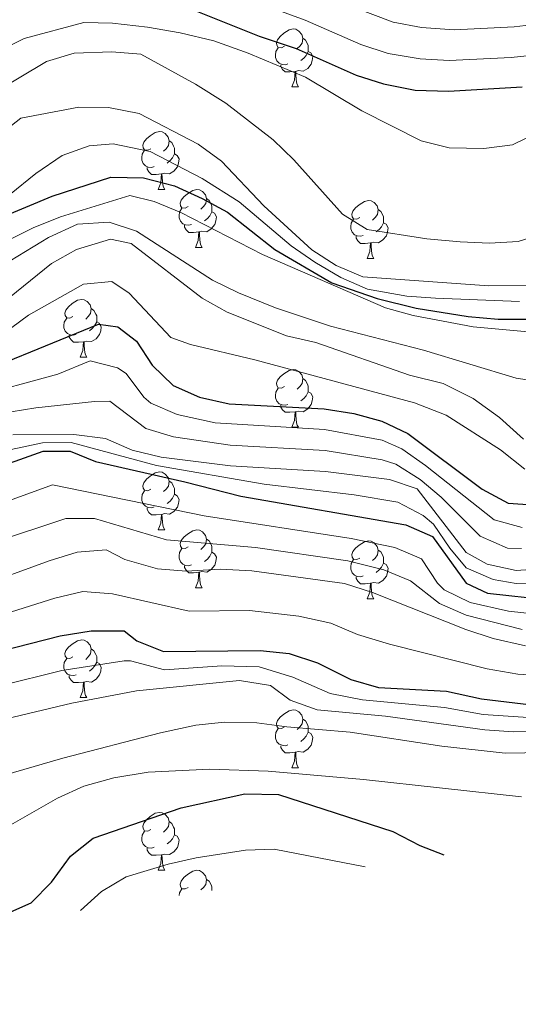
# Model space of a CAD drawing. Units: metres. Extents: x 651115 to 655635, y 4720433 to 4723501.
# Drawn here: x 654623 to 654710, y 4722819 to 4722989 of the extents above; entities that cross this region are included whole.
import ezdxf

# ---------------------------------------------------------------- set-up
doc = ezdxf.new("R2010")
doc.units = ezdxf.units.M
doc.header["$MEASUREMENT"] = 0
for name, color, linetype, lineweight in [('Level 36', 92, 'Continuous', 0), ('Level 4', 36, 'Continuous', 30), ('Level 5', 36, 'Continuous', 0)]:
    doc.layers.add(name, color=color, linetype=linetype, lineweight=lineweight)

msp = doc.modelspace()

# ---------------------------------------------------------------- linework, layer by layer
at = {"layer": 'Level 36', "color": 92, "linetype": 'Continuous', "lineweight": 0}
for p, q in [((654670.32, 4722977.57, 0.01), (654671.45, 4722977.57, 0.01)), ((654647.14, 4722959.8, 0.01), (654648.26, 4722959.8, 0.01)), ((654653.61, 4722949.77, 0.01), (654654.74, 4722949.77, 0.01)), ((654683.38, 4722947.86, 0.01), (654684.51, 4722947.86, 0.01)), ((654633.63, 4722930.72, 0.01), (654634.76, 4722930.72, 0.01)), ((654670.32, 4722918.58, 0.01), (654671.45, 4722918.58, 0.01)), ((654647.14, 4722900.81, 0.01), (654648.26, 4722900.81, 0.01)), ((654653.61, 4722890.78, 0.01), (654654.74, 4722890.78, 0.01)), ((654683.38, 4722888.87, 0.01), (654684.51, 4722888.87, 0.01)), ((654633.63, 4722871.73, 0.01), (654634.76, 4722871.73, 0.01)), ((654670.32, 4722859.59, 0.01), (654671.45, 4722859.59, 0.01)), ((654647.14, 4722841.82, 0.01), (654648.26, 4722841.82, 0.01))]:
    msp.add_line(p, q, dxfattribs=at)
for points in [[(654669.02, 4722984.63, 0.01), (654668.49, 4722984.37, 0.01), (654667.96, 4722984.42, 0.01), (654667.7, 4722984.79, 0.01), (654667.64, 4722985.22, 0.01), (654667.8, 4722985.74, 0.01), (654668.28, 4722986.33, 0.01), (654668.92, 4722986.86, 0.01), (654669.82, 4722987.45, 0.01), (654670.56, 4722987.61, 0.01), (654670.99, 4722987.55, 0.01), (654671.52, 4722987.24, 0.01), (654672.05, 4722986.65, 0.01), (654672.21, 4722986.01, 0.01), (654672.1, 4722985.16, 0.01), (654671.67, 4722984.63, 0.01), (654671.25, 4722984.21, 0.01)], [(654672.21, 4722986.01, 0.01), (654672.68, 4722985.7, 0.01), (654673, 4722985.06, 0.01), (654673.16, 4722984.74, 0.01), (654673.16, 4722984.16, 0.01), (654673.16, 4722983.73, 0.01), (654672.79, 4722983.04, 0.01), (654672.37, 4722982.56, 0.01), (654671.89, 4722982.14, 0.01)], [(654669.61, 4722981.55, 0.01), (654669.18, 4722981.39, 0.01), (654668.6, 4722981.45, 0.01), (654668.12, 4722981.66, 0.01), (654667.7, 4722982.09, 0.01), (654667.48, 4722982.67, 0.01), (654667.48, 4722983.09, 0.01), (654667.54, 4722983.68, 0.01), (654667.96, 4722984.37, 0.01)], [(654673.16, 4722983.73, 0.01), (654673.61, 4722983.48, 0.01), (654673.96, 4722982.87, 0.01), (654673.85, 4722982.14, 0.01), (654673.64, 4722981.5, 0.01), (654673.05, 4722980.76, 0.01), (654672.26, 4722980.28, 0.01), (654671.41, 4722980.39, 0.01), (654670.98, 4722980.26, 0.01)], [(654670.87, 4722980.26, 0.01), (654669.98, 4722980.17, 0.01), (654669.13, 4722980.17, 0.01), (654668.71, 4722980.6, 0.01), (654668.39, 4722981.08, 0.01), (654668.39, 4722981.39, 0.01)], [(654670.32, 4722977.57, 0.01), (654670.76, 4722978.73, 0.01), (654670.87, 4722980.26, 0.01), (654670.98, 4722980.26, 0.01), (654671.01, 4722979.67, 0.01), (654671.05, 4722978.99, 0.01), (654671.12, 4722978.37, 0.01), (654671.23, 4722977.97, 0.01), (654671.45, 4722977.57, 0.01)], [(654645.84, 4722966.86, 0.01), (654645.31, 4722966.6, 0.01), (654644.78, 4722966.65, 0.01), (654644.51, 4722967.02, 0.01), (654644.46, 4722967.45, 0.01), (654644.62, 4722967.97, 0.01), (654645.1, 4722968.56, 0.01), (654645.73, 4722969.09, 0.01), (654646.63, 4722969.68, 0.01), (654647.38, 4722969.84, 0.01), (654647.8, 4722969.78, 0.01), (654648.33, 4722969.47, 0.01), (654648.86, 4722968.88, 0.01), (654649.02, 4722968.24, 0.01), (654648.91, 4722967.39, 0.01), (654648.49, 4722966.86, 0.01), (654648.07, 4722966.44, 0.01)], [(654649.02, 4722968.24, 0.01), (654649.5, 4722967.93, 0.01), (654649.81, 4722967.29, 0.01), (654649.97, 4722966.97, 0.01), (654649.97, 4722966.39, 0.01), (654649.97, 4722965.96, 0.01), (654649.6, 4722965.27, 0.01), (654649.18, 4722964.79, 0.01), (654648.7, 4722964.37, 0.01)], [(654646.42, 4722963.78, 0.01), (654646, 4722963.62, 0.01), (654645.41, 4722963.68, 0.01), (654644.94, 4722963.89, 0.01), (654644.51, 4722964.32, 0.01), (654644.3, 4722964.9, 0.01), (654644.3, 4722965.32, 0.01), (654644.35, 4722965.91, 0.01), (654644.78, 4722966.6, 0.01)], [(654649.97, 4722965.96, 0.01), (654650.43, 4722965.71, 0.01), (654650.77, 4722965.1, 0.01), (654650.66, 4722964.37, 0.01), (654650.45, 4722963.73, 0.01), (654649.87, 4722962.99, 0.01), (654649.07, 4722962.51, 0.01), (654648.22, 4722962.62, 0.01), (654647.79, 4722962.49, 0.01)], [(654647.68, 4722962.49, 0.01), (654646.79, 4722962.4, 0.01), (654645.95, 4722962.4, 0.01), (654645.52, 4722962.83, 0.01), (654645.2, 4722963.31, 0.01), (654645.2, 4722963.62, 0.01)], [(654647.14, 4722959.8, 0.01), (654647.57, 4722960.96, 0.01), (654647.68, 4722962.49, 0.01), (654647.79, 4722962.49, 0.01), (654647.83, 4722961.9, 0.01), (654647.86, 4722961.22, 0.01), (654647.93, 4722960.6, 0.01), (654648.05, 4722960.2, 0.01), (654648.26, 4722959.8, 0.01)], [(654652.31, 4722956.83, 0.01), (654651.78, 4722956.56, 0.01), (654651.25, 4722956.62, 0.01), (654650.99, 4722956.99, 0.01), (654650.93, 4722957.41, 0.01), (654651.09, 4722957.93, 0.01), (654651.57, 4722958.53, 0.01), (654652.21, 4722959.06, 0.01), (654653.11, 4722959.64, 0.01), (654653.85, 4722959.8, 0.01), (654654.28, 4722959.75, 0.01), (654654.81, 4722959.43, 0.01), (654655.34, 4722958.85, 0.01), (654655.5, 4722958.21, 0.01), (654655.39, 4722957.36, 0.01), (654654.96, 4722956.83, 0.01), (654654.54, 4722956.4, 0.01)], [(654655.5, 4722958.21, 0.01), (654655.97, 4722957.89, 0.01), (654656.29, 4722957.25, 0.01), (654656.45, 4722956.93, 0.01), (654656.45, 4722956.35, 0.01), (654656.45, 4722955.93, 0.01), (654656.08, 4722955.24, 0.01), (654655.66, 4722954.76, 0.01), (654655.18, 4722954.34, 0.01)], [(654652.9, 4722953.75, 0.01), (654652.47, 4722953.59, 0.01), (654651.89, 4722953.65, 0.01), (654651.41, 4722953.86, 0.01), (654650.99, 4722954.28, 0.01), (654650.77, 4722954.87, 0.01), (654650.77, 4722955.29, 0.01), (654650.83, 4722955.87, 0.01), (654651.25, 4722956.56, 0.01)], [(654682.08, 4722954.92, 0.01), (654681.55, 4722954.66, 0.01), (654681.02, 4722954.71, 0.01), (654680.76, 4722955.08, 0.01), (654680.7, 4722955.51, 0.01), (654680.86, 4722956.03, 0.01), (654681.34, 4722956.62, 0.01), (654681.98, 4722957.15, 0.01), (654682.88, 4722957.74, 0.01), (654683.62, 4722957.9, 0.01), (654684.05, 4722957.84, 0.01), (654684.58, 4722957.53, 0.01), (654685.11, 4722956.94, 0.01), (654685.27, 4722956.3, 0.01), (654685.16, 4722955.45, 0.01), (654684.73, 4722954.92, 0.01), (654684.31, 4722954.5, 0.01)], [(654656.45, 4722955.93, 0.01), (654656.9, 4722955.68, 0.01), (654657.25, 4722955.06, 0.01), (654657.14, 4722954.34, 0.01), (654656.93, 4722953.7, 0.01), (654656.34, 4722952.96, 0.01), (654655.55, 4722952.48, 0.01), (654654.7, 4722952.58, 0.01), (654654.27, 4722952.45, 0.01)], [(654685.27, 4722956.3, 0.01), (654685.74, 4722955.99, 0.01), (654686.06, 4722955.35, 0.01), (654686.22, 4722955.03, 0.01), (654686.22, 4722954.45, 0.01), (654686.22, 4722954.02, 0.01), (654685.85, 4722953.33, 0.01), (654685.43, 4722952.85, 0.01), (654684.95, 4722952.43, 0.01)], [(654654.16, 4722952.45, 0.01), (654653.27, 4722952.37, 0.01), (654652.42, 4722952.37, 0.01), (654652, 4722952.8, 0.01), (654651.68, 4722953.27, 0.01), (654651.68, 4722953.59, 0.01)], [(654682.67, 4722951.84, 0.01), (654682.24, 4722951.68, 0.01), (654681.66, 4722951.74, 0.01), (654681.18, 4722951.95, 0.01), (654680.76, 4722952.38, 0.01), (654680.54, 4722952.96, 0.01), (654680.54, 4722953.38, 0.01), (654680.6, 4722953.97, 0.01), (654681.02, 4722954.66, 0.01)], [(654686.22, 4722954.02, 0.01), (654686.67, 4722953.77, 0.01), (654687.02, 4722953.16, 0.01), (654686.91, 4722952.43, 0.01), (654686.7, 4722951.79, 0.01), (654686.11, 4722951.05, 0.01), (654685.32, 4722950.57, 0.01), (654684.47, 4722950.68, 0.01), (654684.04, 4722950.55, 0.01)], [(654653.61, 4722949.77, 0.01), (654654.05, 4722950.93, 0.01), (654654.16, 4722952.45, 0.01), (654654.27, 4722952.45, 0.01), (654654.3, 4722951.87, 0.01), (654654.34, 4722951.18, 0.01), (654654.41, 4722950.57, 0.01), (654654.52, 4722950.17, 0.01), (654654.74, 4722949.77, 0.01)], [(654683.93, 4722950.55, 0.01), (654683.04, 4722950.46, 0.01), (654682.19, 4722950.46, 0.01), (654681.77, 4722950.89, 0.01), (654681.45, 4722951.37, 0.01), (654681.45, 4722951.68, 0.01)], [(654683.38, 4722947.86, 0.01), (654683.82, 4722949.02, 0.01), (654683.93, 4722950.55, 0.01), (654684.04, 4722950.55, 0.01), (654684.07, 4722949.96, 0.01), (654684.11, 4722949.28, 0.01), (654684.18, 4722948.66, 0.01), (654684.29, 4722948.26, 0.01), (654684.51, 4722947.86, 0.01)], [(654632.33, 4722937.78, 0.01), (654631.8, 4722937.51, 0.01), (654631.27, 4722937.57, 0.01), (654631.01, 4722937.94, 0.01), (654630.95, 4722938.36, 0.01), (654631.11, 4722938.88, 0.01), (654631.59, 4722939.48, 0.01), (654632.23, 4722940.01, 0.01), (654633.13, 4722940.59, 0.01), (654633.87, 4722940.75, 0.01), (654634.3, 4722940.7, 0.01), (654634.83, 4722940.38, 0.01), (654635.36, 4722939.8, 0.01), (654635.52, 4722939.16, 0.01), (654635.41, 4722938.31, 0.01), (654634.98, 4722937.78, 0.01), (654634.56, 4722937.35, 0.01)], [(654635.52, 4722939.16, 0.01), (654635.99, 4722938.84, 0.01), (654636.31, 4722938.2, 0.01), (654636.47, 4722937.88, 0.01), (654636.47, 4722937.3, 0.01), (654636.47, 4722936.88, 0.01), (654636.1, 4722936.19, 0.01), (654635.68, 4722935.71, 0.01), (654635.2, 4722935.29, 0.01)], [(654632.92, 4722934.7, 0.01), (654632.49, 4722934.54, 0.01), (654631.91, 4722934.6, 0.01), (654631.43, 4722934.81, 0.01), (654631.01, 4722935.23, 0.01), (654630.79, 4722935.82, 0.01), (654630.79, 4722936.24, 0.01), (654630.85, 4722936.82, 0.01), (654631.27, 4722937.51, 0.01)], [(654636.47, 4722936.88, 0.01), (654636.92, 4722936.63, 0.01), (654637.27, 4722936.01, 0.01), (654637.16, 4722935.29, 0.01), (654636.95, 4722934.65, 0.01), (654636.36, 4722933.91, 0.01), (654635.57, 4722933.43, 0.01), (654634.72, 4722933.53, 0.01), (654634.29, 4722933.4, 0.01)], [(654634.18, 4722933.4, 0.01), (654633.29, 4722933.32, 0.01), (654632.44, 4722933.32, 0.01), (654632.02, 4722933.75, 0.01), (654631.7, 4722934.22, 0.01), (654631.7, 4722934.54, 0.01)], [(654633.63, 4722930.72, 0.01), (654634.07, 4722931.88, 0.01), (654634.18, 4722933.4, 0.01), (654634.29, 4722933.4, 0.01), (654634.32, 4722932.82, 0.01), (654634.36, 4722932.13, 0.01), (654634.43, 4722931.52, 0.01), (654634.54, 4722931.12, 0.01), (654634.76, 4722930.72, 0.01)], [(654669.02, 4722925.64, 0.01), (654668.49, 4722925.37, 0.01), (654667.96, 4722925.43, 0.01), (654667.7, 4722925.8, 0.01), (654667.64, 4722926.22, 0.01), (654667.8, 4722926.74, 0.01), (654668.28, 4722927.34, 0.01), (654668.92, 4722927.87, 0.01), (654669.82, 4722928.45, 0.01), (654670.56, 4722928.61, 0.01), (654670.99, 4722928.56, 0.01), (654671.52, 4722928.24, 0.01), (654672.05, 4722927.66, 0.01), (654672.21, 4722927.02, 0.01), (654672.1, 4722926.17, 0.01), (654671.67, 4722925.64, 0.01), (654671.25, 4722925.21, 0.01)], [(654672.21, 4722927.02, 0.01), (654672.68, 4722926.7, 0.01), (654673, 4722926.06, 0.01), (654673.16, 4722925.74, 0.01), (654673.16, 4722925.16, 0.01), (654673.16, 4722924.74, 0.01), (654672.79, 4722924.05, 0.01), (654672.37, 4722923.57, 0.01), (654671.89, 4722923.15, 0.01)], [(654669.61, 4722922.56, 0.01), (654669.18, 4722922.4, 0.01), (654668.6, 4722922.46, 0.01), (654668.12, 4722922.67, 0.01), (654667.7, 4722923.09, 0.01), (654667.48, 4722923.68, 0.01), (654667.48, 4722924.1, 0.01), (654667.54, 4722924.68, 0.01), (654667.96, 4722925.37, 0.01)], [(654673.16, 4722924.74, 0.01), (654673.61, 4722924.49, 0.01), (654673.96, 4722923.87, 0.01), (654673.85, 4722923.15, 0.01), (654673.64, 4722922.51, 0.01), (654673.05, 4722921.77, 0.01), (654672.26, 4722921.29, 0.01), (654671.41, 4722921.39, 0.01), (654670.98, 4722921.26, 0.01)], [(654670.87, 4722921.26, 0.01), (654669.98, 4722921.18, 0.01), (654669.13, 4722921.18, 0.01), (654668.71, 4722921.61, 0.01), (654668.39, 4722922.08, 0.01), (654668.39, 4722922.4, 0.01)], [(654670.32, 4722918.58, 0.01), (654670.76, 4722919.74, 0.01), (654670.87, 4722921.26, 0.01), (654670.98, 4722921.26, 0.01), (654671.01, 4722920.68, 0.01), (654671.05, 4722919.99, 0.01), (654671.12, 4722919.38, 0.01), (654671.23, 4722918.98, 0.01), (654671.45, 4722918.58, 0.01)], [(654645.84, 4722907.87, 0.01), (654645.31, 4722907.6, 0.01), (654644.78, 4722907.66, 0.01), (654644.51, 4722908.03, 0.01), (654644.46, 4722908.46, 0.01), (654644.62, 4722908.98, 0.01), (654645.1, 4722909.57, 0.01), (654645.73, 4722910.1, 0.01), (654646.63, 4722910.68, 0.01), (654647.38, 4722910.84, 0.01), (654647.8, 4722910.79, 0.01), (654648.33, 4722910.48, 0.01), (654648.86, 4722909.89, 0.01), (654649.02, 4722909.25, 0.01), (654648.91, 4722908.4, 0.01), (654648.49, 4722907.87, 0.01), (654648.07, 4722907.44, 0.01)], [(654649.02, 4722909.25, 0.01), (654649.5, 4722908.94, 0.01), (654649.81, 4722908.3, 0.01), (654649.97, 4722907.98, 0.01), (654649.97, 4722907.4, 0.01), (654649.97, 4722906.97, 0.01), (654649.6, 4722906.28, 0.01), (654649.18, 4722905.8, 0.01), (654648.7, 4722905.38, 0.01)], [(654646.42, 4722904.79, 0.01), (654646, 4722904.63, 0.01), (654645.41, 4722904.69, 0.01), (654644.94, 4722904.9, 0.01), (654644.51, 4722905.32, 0.01), (654644.3, 4722905.91, 0.01), (654644.3, 4722906.33, 0.01), (654644.35, 4722906.92, 0.01), (654644.78, 4722907.6, 0.01)], [(654649.97, 4722906.97, 0.01), (654650.43, 4722906.72, 0.01), (654650.77, 4722906.1, 0.01), (654650.66, 4722905.38, 0.01), (654650.45, 4722904.74, 0.01), (654649.87, 4722904, 0.01), (654649.07, 4722903.52, 0.01), (654648.22, 4722903.62, 0.01), (654647.79, 4722903.5, 0.01)], [(654647.68, 4722903.5, 0.01), (654646.79, 4722903.41, 0.01), (654645.95, 4722903.41, 0.01), (654645.52, 4722903.84, 0.01), (654645.2, 4722904.32, 0.01), (654645.2, 4722904.63, 0.01)], [(654647.14, 4722900.81, 0.01), (654647.57, 4722901.97, 0.01), (654647.68, 4722903.5, 0.01), (654647.79, 4722903.5, 0.01), (654647.83, 4722902.91, 0.01), (654647.86, 4722902.22, 0.01), (654647.93, 4722901.61, 0.01), (654648.05, 4722901.21, 0.01), (654648.26, 4722900.81, 0.01)], [(654652.31, 4722897.84, 0.01), (654651.78, 4722897.57, 0.01), (654651.25, 4722897.62, 0.01), (654650.99, 4722898, 0.01), (654650.93, 4722898.42, 0.01), (654651.09, 4722898.94, 0.01), (654651.57, 4722899.54, 0.01), (654652.21, 4722900.06, 0.01), (654653.11, 4722900.65, 0.01), (654653.85, 4722900.81, 0.01), (654654.28, 4722900.76, 0.01), (654654.81, 4722900.44, 0.01), (654655.34, 4722899.86, 0.01), (654655.5, 4722899.22, 0.01), (654655.39, 4722898.36, 0.01), (654654.96, 4722897.84, 0.01), (654654.54, 4722897.41, 0.01)], [(654655.5, 4722899.22, 0.01), (654655.97, 4722898.9, 0.01), (654656.29, 4722898.26, 0.01), (654656.45, 4722897.94, 0.01), (654656.45, 4722897.36, 0.01), (654656.45, 4722896.94, 0.01), (654656.08, 4722896.24, 0.01), (654655.66, 4722895.76, 0.01), (654655.18, 4722895.34, 0.01)], [(654682.08, 4722895.93, 0.01), (654681.55, 4722895.66, 0.01), (654681.02, 4722895.72, 0.01), (654680.76, 4722896.09, 0.01), (654680.7, 4722896.52, 0.01), (654680.86, 4722897.04, 0.01), (654681.34, 4722897.63, 0.01), (654681.98, 4722898.16, 0.01), (654682.88, 4722898.74, 0.01), (654683.62, 4722898.9, 0.01), (654684.05, 4722898.85, 0.01), (654684.58, 4722898.54, 0.01), (654685.11, 4722897.95, 0.01), (654685.27, 4722897.31, 0.01), (654685.16, 4722896.46, 0.01), (654684.73, 4722895.93, 0.01), (654684.31, 4722895.5, 0.01)], [(654652.9, 4722894.76, 0.01), (654652.47, 4722894.6, 0.01), (654651.89, 4722894.66, 0.01), (654651.41, 4722894.86, 0.01), (654650.99, 4722895.29, 0.01), (654650.77, 4722895.88, 0.01), (654650.77, 4722896.3, 0.01), (654650.83, 4722896.88, 0.01), (654651.25, 4722897.57, 0.01)], [(654656.45, 4722896.94, 0.01), (654656.9, 4722896.68, 0.01), (654657.25, 4722896.07, 0.01), (654657.14, 4722895.34, 0.01), (654656.93, 4722894.7, 0.01), (654656.34, 4722893.96, 0.01), (654655.55, 4722893.48, 0.01), (654654.7, 4722893.59, 0.01), (654654.27, 4722893.46, 0.01)], [(654685.27, 4722897.31, 0.01), (654685.74, 4722897, 0.01), (654686.06, 4722896.36, 0.01), (654686.22, 4722896.04, 0.01), (654686.22, 4722895.46, 0.01), (654686.22, 4722895.03, 0.01), (654685.85, 4722894.34, 0.01), (654685.43, 4722893.86, 0.01), (654684.95, 4722893.44, 0.01)], [(654682.67, 4722892.85, 0.01), (654682.24, 4722892.69, 0.01), (654681.66, 4722892.75, 0.01), (654681.18, 4722892.96, 0.01), (654680.76, 4722893.38, 0.01), (654680.54, 4722893.97, 0.01), (654680.54, 4722894.39, 0.01), (654680.6, 4722894.98, 0.01), (654681.02, 4722895.66, 0.01)], [(654654.16, 4722893.46, 0.01), (654653.27, 4722893.38, 0.01), (654652.42, 4722893.38, 0.01), (654652, 4722893.8, 0.01), (654651.68, 4722894.28, 0.01), (654651.68, 4722894.6, 0.01)], [(654653.61, 4722890.78, 0.01), (654654.05, 4722891.94, 0.01), (654654.16, 4722893.46, 0.01), (654654.27, 4722893.46, 0.01), (654654.3, 4722892.88, 0.01), (654654.34, 4722892.19, 0.01), (654654.41, 4722891.58, 0.01), (654654.52, 4722891.18, 0.01), (654654.74, 4722890.78, 0.01)], [(654686.22, 4722895.03, 0.01), (654686.67, 4722894.78, 0.01), (654687.02, 4722894.16, 0.01), (654686.91, 4722893.44, 0.01), (654686.7, 4722892.8, 0.01), (654686.11, 4722892.06, 0.01), (654685.32, 4722891.58, 0.01), (654684.47, 4722891.68, 0.01), (654684.04, 4722891.56, 0.01)], [(654683.93, 4722891.56, 0.01), (654683.04, 4722891.47, 0.01), (654682.19, 4722891.47, 0.01), (654681.77, 4722891.9, 0.01), (654681.45, 4722892.38, 0.01), (654681.45, 4722892.69, 0.01)], [(654683.38, 4722888.87, 0.01), (654683.82, 4722890.03, 0.01), (654683.93, 4722891.56, 0.01), (654684.04, 4722891.56, 0.01), (654684.07, 4722890.97, 0.01), (654684.11, 4722890.28, 0.01), (654684.18, 4722889.67, 0.01), (654684.29, 4722889.27, 0.01), (654684.51, 4722888.87, 0.01)], [(654632.33, 4722878.79, 0.01), (654631.8, 4722878.52, 0.01), (654631.27, 4722878.58, 0.01), (654631.01, 4722878.95, 0.01), (654630.95, 4722879.37, 0.01), (654631.11, 4722879.89, 0.01), (654631.59, 4722880.49, 0.01), (654632.23, 4722881.02, 0.01), (654633.13, 4722881.6, 0.01), (654633.87, 4722881.76, 0.01), (654634.3, 4722881.71, 0.01), (654634.83, 4722881.39, 0.01), (654635.36, 4722880.81, 0.01), (654635.52, 4722880.17, 0.01), (654635.41, 4722879.32, 0.01), (654634.98, 4722878.79, 0.01), (654634.56, 4722878.36, 0.01)], [(654635.52, 4722880.17, 0.01), (654635.99, 4722879.85, 0.01), (654636.31, 4722879.21, 0.01), (654636.47, 4722878.89, 0.01), (654636.47, 4722878.31, 0.01), (654636.47, 4722877.89, 0.01), (654636.1, 4722877.2, 0.01), (654635.68, 4722876.72, 0.01), (654635.2, 4722876.3, 0.01)], [(654632.92, 4722875.71, 0.01), (654632.49, 4722875.55, 0.01), (654631.91, 4722875.61, 0.01), (654631.43, 4722875.82, 0.01), (654631.01, 4722876.24, 0.01), (654630.79, 4722876.83, 0.01), (654630.79, 4722877.25, 0.01), (654630.85, 4722877.83, 0.01), (654631.27, 4722878.52, 0.01)], [(654636.47, 4722877.89, 0.01), (654636.92, 4722877.64, 0.01), (654637.27, 4722877.02, 0.01), (654637.16, 4722876.3, 0.01), (654636.95, 4722875.66, 0.01), (654636.36, 4722874.92, 0.01), (654635.57, 4722874.44, 0.01), (654634.72, 4722874.54, 0.01), (654634.29, 4722874.41, 0.01)], [(654634.18, 4722874.41, 0.01), (654633.29, 4722874.33, 0.01), (654632.44, 4722874.33, 0.01), (654632.02, 4722874.76, 0.01), (654631.7, 4722875.23, 0.01), (654631.7, 4722875.55, 0.01)], [(654633.63, 4722871.73, 0.01), (654634.07, 4722872.89, 0.01), (654634.18, 4722874.41, 0.01), (654634.29, 4722874.41, 0.01), (654634.32, 4722873.83, 0.01), (654634.36, 4722873.14, 0.01), (654634.43, 4722872.53, 0.01), (654634.54, 4722872.13, 0.01), (654634.76, 4722871.73, 0.01)], [(654669.02, 4722866.65, 0.01), (654668.49, 4722866.38, 0.01), (654667.96, 4722866.44, 0.01), (654667.7, 4722866.81, 0.01), (654667.64, 4722867.23, 0.01), (654667.8, 4722867.75, 0.01), (654668.28, 4722868.35, 0.01), (654668.92, 4722868.88, 0.01), (654669.82, 4722869.46, 0.01), (654670.56, 4722869.62, 0.01), (654670.99, 4722869.57, 0.01), (654671.52, 4722869.25, 0.01), (654672.05, 4722868.67, 0.01), (654672.21, 4722868.03, 0.01), (654672.1, 4722867.18, 0.01), (654671.67, 4722866.65, 0.01), (654671.25, 4722866.22, 0.01)], [(654672.21, 4722868.03, 0.01), (654672.68, 4722867.71, 0.01), (654673, 4722867.07, 0.01), (654673.16, 4722866.75, 0.01), (654673.16, 4722866.17, 0.01), (654673.16, 4722865.75, 0.01), (654672.79, 4722865.06, 0.01), (654672.37, 4722864.58, 0.01), (654671.89, 4722864.16, 0.01)], [(654669.61, 4722863.57, 0.01), (654669.18, 4722863.41, 0.01), (654668.6, 4722863.47, 0.01), (654668.12, 4722863.68, 0.01), (654667.7, 4722864.1, 0.01), (654667.48, 4722864.69, 0.01), (654667.48, 4722865.11, 0.01), (654667.54, 4722865.69, 0.01), (654667.96, 4722866.38, 0.01)], [(654673.16, 4722865.75, 0.01), (654673.61, 4722865.5, 0.01), (654673.96, 4722864.88, 0.01), (654673.85, 4722864.16, 0.01), (654673.64, 4722863.52, 0.01), (654673.05, 4722862.78, 0.01), (654672.26, 4722862.3, 0.01), (654671.41, 4722862.4, 0.01), (654670.98, 4722862.27, 0.01)], [(654670.87, 4722862.27, 0.01), (654669.98, 4722862.19, 0.01), (654669.13, 4722862.19, 0.01), (654668.71, 4722862.62, 0.01), (654668.39, 4722863.09, 0.01), (654668.39, 4722863.41, 0.01)], [(654670.32, 4722859.59, 0.01), (654670.76, 4722860.75, 0.01), (654670.87, 4722862.27, 0.01), (654670.98, 4722862.27, 0.01), (654671.01, 4722861.69, 0.01), (654671.05, 4722861, 0.01), (654671.12, 4722860.39, 0.01), (654671.23, 4722859.99, 0.01), (654671.45, 4722859.59, 0.01)], [(654645.84, 4722848.88, 0.01), (654645.31, 4722848.61, 0.01), (654644.78, 4722848.67, 0.01), (654644.51, 4722849.04, 0.01), (654644.46, 4722849.46, 0.01), (654644.62, 4722849.98, 0.01), (654645.1, 4722850.58, 0.01), (654645.73, 4722851.11, 0.01), (654646.63, 4722851.69, 0.01), (654647.38, 4722851.85, 0.01), (654647.8, 4722851.8, 0.01), (654648.33, 4722851.48, 0.01), (654648.86, 4722850.9, 0.01), (654649.02, 4722850.26, 0.01), (654648.91, 4722849.41, 0.01), (654648.49, 4722848.88, 0.01), (654648.07, 4722848.45, 0.01)], [(654649.02, 4722850.26, 0.01), (654649.5, 4722849.94, 0.01), (654649.81, 4722849.3, 0.01), (654649.97, 4722848.98, 0.01), (654649.97, 4722848.4, 0.01), (654649.97, 4722847.98, 0.01), (654649.6, 4722847.29, 0.01), (654649.18, 4722846.81, 0.01), (654648.7, 4722846.39, 0.01)], [(654646.42, 4722845.8, 0.01), (654646, 4722845.64, 0.01), (654645.41, 4722845.7, 0.01), (654644.94, 4722845.91, 0.01), (654644.51, 4722846.33, 0.01), (654644.3, 4722846.92, 0.01), (654644.3, 4722847.34, 0.01), (654644.35, 4722847.92, 0.01), (654644.78, 4722848.61, 0.01)], [(654649.97, 4722847.98, 0.01), (654650.43, 4722847.73, 0.01), (654650.77, 4722847.11, 0.01), (654650.66, 4722846.39, 0.01), (654650.45, 4722845.75, 0.01), (654649.87, 4722845.01, 0.01), (654649.07, 4722844.53, 0.01), (654648.22, 4722844.63, 0.01), (654647.79, 4722844.5, 0.01)], [(654647.68, 4722844.5, 0.01), (654646.79, 4722844.42, 0.01), (654645.95, 4722844.42, 0.01), (654645.52, 4722844.85, 0.01), (654645.2, 4722845.32, 0.01), (654645.2, 4722845.64, 0.01)], [(654647.14, 4722841.82, 0.01), (654647.57, 4722842.98, 0.01), (654647.68, 4722844.5, 0.01), (654647.79, 4722844.5, 0.01), (654647.83, 4722843.92, 0.01), (654647.86, 4722843.23, 0.01), (654647.93, 4722842.62, 0.01), (654648.05, 4722842.22, 0.01), (654648.26, 4722841.82, 0.01)], [(654652.31, 4722838.84, 0.01), (654651.78, 4722838.58, 0.01), (654651.25, 4722838.63, 0.01), (654650.99, 4722839, 0.01), (654650.93, 4722839.43, 0.01), (654651.09, 4722839.95, 0.01), (654651.57, 4722840.54, 0.01), (654652.21, 4722841.07, 0.01), (654653.11, 4722841.66, 0.01), (654653.85, 4722841.82, 0.01), (654654.28, 4722841.76, 0.01), (654654.81, 4722841.45, 0.01), (654655.34, 4722840.86, 0.01), (654655.5, 4722840.22, 0.01), (654655.39, 4722839.37, 0.01), (654654.96, 4722838.84, 0.01), (654654.54, 4722838.42, 0.01)], [(654655.5, 4722840.22, 0.01), (654655.97, 4722839.91, 0.01), (654656.29, 4722839.27, 0.01), (654656.45, 4722838.95, 0.01), (654656.45, 4722838.37, 0.01), (654656.45, 4722838.33, 0.01)], [(654650.79, 4722837.46, 0.01), (654650.83, 4722837.89, 0.01), (654651.25, 4722838.58, 0.01)]]:
    msp.add_polyline3d(points, dxfattribs=at)
at = {"layer": 'Level 4', "color": 36, "linetype": 'Continuous', "lineweight": 30}
for points in [[(654653.68, 4722990.78, 1150.01), (654664.66, 4722986.39, 1150.01), (654671.06, 4722984.25, 1150.01), (654681.44, 4722979.62, 1150.01), (654686.19, 4722978.08, 1150.01), (654691.71, 4722977.02, 1150.01), (654697.49, 4722976.85, 1150.01), (654710.25, 4722977.59, 1150.01)], [(654613.63, 4722952.35, 1125.01), (654628.74, 4722958.65, 1125.01), (654638.91, 4722961.92, 1125.01), (654644.59, 4722961.83, 1125.01), (654649.95, 4722960.41, 1125.01), (654654.78, 4722958.26, 1125.01), (654659.17, 4722955.85, 1125.01), (654667.36, 4722949.4, 1125.01), (654677.22, 4722943.61, 1125.01), (654685.08, 4722940.89, 1125.01), (654691.86, 4722939.22, 1125.01), (654700.85, 4722937.77, 1125.01), (654706.1, 4722937.32, 1125.01), (654710.9, 4722937.3, 1125.01)], [(654610.42, 4722925.69, 1100.01), (654636.77, 4722936.45, 1100.01), (654640.15, 4722935.97, 1100.01), (654643.39, 4722933.53, 1100.01), (654646.1, 4722929.33, 1100.01), (654649.73, 4722925.82, 1100.01), (654654.32, 4722923.83, 1100.01), (654659.43, 4722922.63, 1100.01), (654675.91, 4722921.79, 1100.01), (654681.07, 4722920.98, 1100.01), (654685.89, 4722919.64, 1100.01), (654690.41, 4722917.5, 1100.01), (654703.31, 4722907.84, 1100.01), (654707.79, 4722905.42, 1100.01), (654712.06, 4722905.13, 1100.01)], [(654581.56, 4722896.11, 1075.01), (654584.45, 4722896.72, 1075.01), (654589.57, 4722898.58, 1075.01), (654593.97, 4722900.96, 1075.01), (654596.85, 4722904.47, 1075.01), (654601.18, 4722906.98, 1075.01), (654611.51, 4722909.86, 1075.01), (654617.27, 4722910.93, 1075.01), (654627.16, 4722914.46, 1075.01), (654631.87, 4722914.44, 1075.01), (654636.25, 4722912.65, 1075.01), (654651.76, 4722909.16, 1075.01), (654661.44, 4722906.64, 1075.01), (654690.08, 4722901.69, 1075.01), (654694.7, 4722899.65, 1075.01), (654700.55, 4722891.55, 1075.01), (654704.22, 4722889.83, 1075.01), (654714.81, 4722888.67, 1075.01)], [(654597.7, 4722865.1, 1050.01), (654602.45, 4722867.6, 1050.01), (654602.91, 4722870.19, 1050.01), (654605.15, 4722874.49, 1050.01), (654608.32, 4722875.96, 1050.01), (654619.72, 4722879.79, 1050.01), (654630.16, 4722882.44, 1050.01), (654635.48, 4722883.32, 1050.01), (654641.25, 4722883.33, 1050.01), (654643.41, 4722881.58, 1050.01), (654648.07, 4722879.72, 1050.01), (654664.84, 4722879.88, 1050.01), (654669.82, 4722879.38, 1050.01), (654674.75, 4722877.78, 1050.01), (654680.56, 4722874.89, 1050.01), (654685.35, 4722873.47, 1050.01), (654697.11, 4722872.84, 1050.01), (654703.18, 4722871.52, 1050.01), (654719.55, 4722869.56, 1050.01)], [(654614.33, 4722832.75, 1025.01), (654615.23, 4722832.81, 1025.01), (654620.54, 4722834.14, 1025.01), (654625.09, 4722836.19, 1025.01), (654628.62, 4722839.77, 1025.01), (654631.92, 4722844.27, 1025.01), (654635.87, 4722847.36, 1025.01), (654651.13, 4722852.66, 1025.01), (654662.13, 4722855.05, 1025.01), (654668, 4722854.97, 1025.01), (654687.82, 4722848.53, 1025.01), (654692.48, 4722846.12, 1025.01), (654696.64, 4722844.48, 1025.01)]]:
    msp.add_polyline3d(points, dxfattribs=at)
at = {"layer": 'Level 5', "color": 36, "linetype": 'Continuous', "lineweight": 0}
for points in [[(654660.59, 4722999.14, 1160.01), (654687.88, 4722988.81, 1160.01), (654692.79, 4722987.88, 1160.01), (654698.45, 4722987.45, 1160.01), (654708.86, 4722987.96, 1160.01), (654714.76, 4722988.66, 1160.01)], [(654654.75, 4722995.72, 1155.01), (654672.64, 4722989.15, 1155.01), (654682.26, 4722984.92, 1155.01), (654687.02, 4722983.36, 1155.01), (654692.58, 4722982.41, 1155.01), (654697.58, 4722982.13, 1155.01), (654708.33, 4722982.68, 1155.01), (654715.43, 4722983.44, 1155.01)], [(654472.12, 4722963.34, 1145.01), (654507.12, 4722962.63, 1145.01), (654542.39, 4722965.95, 1145.01), (654576.79, 4722970.05, 1145.01), (654599.08, 4722973.77, 1145.01), (654605.58, 4722975.21, 1145.01), (654611.33, 4722976.99, 1145.01), (654615.46, 4722979.81, 1145.01), (654619.39, 4722983.78, 1145.01), (654623.89, 4722985.97, 1145.01), (654634.24, 4722988.73, 1145.01), (654639.23, 4722988.59, 1145.01), (654645.26, 4722987.93, 1145.01), (654650.96, 4722986.95, 1145.01), (654656.76, 4722985.53, 1145.01)], [(654656.76, 4722985.53, 1145.01), (654662.75, 4722983.41, 1145.01), (654672.69, 4722979.27, 1145.01), (654682.45, 4722973.42, 1145.01), (654692.75, 4722968.25, 1145.01), (654697.59, 4722966.99, 1145.01), (654703.6, 4722966.91, 1145.01), (654708.57, 4722967.52, 1145.01), (654713.07, 4722969.73, 1145.01)], [(654617.91, 4722976.14, 1140.01), (654627.77, 4722981.98, 1140.01), (654632.56, 4722983.42, 1140.01), (654639.11, 4722983.67, 1140.01), (654644.11, 4722983.24, 1140.01), (654653.59, 4722978.04, 1140.01), (654658.88, 4722974.75, 1140.01), (654667.07, 4722968.39, 1140.01), (654670.66, 4722964.91, 1140.01), (654679.09, 4722955.52, 1140.01), (654683.35, 4722952.87, 1140.01), (654693.69, 4722951.27, 1140.01), (654699.51, 4722950.7, 1140.01), (654704.57, 4722950.51, 1140.01), (654709.56, 4722950.79, 1140.01), (654714.81, 4722952.45, 1140.01)], [(654613.54, 4722964.55, 1135.01), (654623.32, 4722972.14, 1135.01), (654633.39, 4722974.06, 1135.01), (654638.5, 4722974.03, 1135.01), (654643.83, 4722972.97, 1135.01), (654654.04, 4722967.65, 1135.01), (654658.08, 4722964.7, 1135.01), (654665.42, 4722956.96, 1135.01), (654673.78, 4722949.31, 1135.01), (654678, 4722946.62, 1135.01), (654682.62, 4722944.64, 1135.01), (654704.45, 4722943.07, 1135.01), (654715.72, 4722943.14, 1135.01)], [(654621.34, 4722958.87, 1130.01), (654625.9, 4722962.58, 1130.01), (654630.47, 4722965.68, 1130.01), (654635.17, 4722967.37, 1130.01), (654639.32, 4722967.68, 1130.01), (654645.74, 4722966.36, 1130.01), (654654.77, 4722961.68, 1130.01), (654661.16, 4722957.64, 1130.01), (654670.16, 4722950.05, 1130.01), (654674.28, 4722947.22, 1130.01), (654678.82, 4722944.52, 1130.01), (654683.4, 4722942.53, 1130.01), (654690.26, 4722941.3, 1130.01), (654695.24, 4722940.96, 1130.01)], [(654494.69, 4722928.03, 1120.01), (654515.66, 4722931.38, 1120.01), (654527.55, 4722934.8, 1120.01), (654542.09, 4722939.76, 1120.01), (654544.28, 4722940.19, 1120.01), (654560.79, 4722942.08, 1120.01), (654565.78, 4722942.02, 1120.01), (654580.11, 4722939.29, 1120.01), (654585.08, 4722939.69, 1120.01), (654592.04, 4722941.37, 1120.01), (654598.73, 4722944, 1120.01), (654603.51, 4722945.46, 1120.01), (654613.91, 4722947.4, 1120.01), (654625.47, 4722953.14, 1120.01), (654630.17, 4722955.07, 1120.01), (654642.24, 4722958.78, 1120.01), (654646.44, 4722957.69, 1120.01), (654651.07, 4722955.81, 1120.01), (654665.2, 4722948.51, 1120.01), (654686.53, 4722939.31, 1120.01), (654691.35, 4722937.98, 1120.01), (654701.77, 4722936, 1120.01), (654711.92, 4722935.07, 1120.01)], [(654618.77, 4722945.8, 1115.01), (654628.09, 4722951.46, 1115.01), (654633.12, 4722953.76, 1115.01), (654638.62, 4722954.11, 1115.01), (654643.35, 4722952.59, 1115.01), (654656.55, 4722944.09, 1115.01), (654661.04, 4722941.89, 1115.01), (654667.46, 4722939.29, 1115.01), (654676.98, 4722936.12, 1115.01), (654693.16, 4722931.97, 1115.01), (654709.23, 4722927.07, 1115.01), (654714.18, 4722926.34, 1115.01)], [(654620.12, 4722940.07, 1110.01), (654628.63, 4722946.95, 1110.01), (654632.97, 4722949.39, 1110.01), (654638.87, 4722951.2, 1110.01), (654642.43, 4722950.46, 1110.01), (654654.75, 4722940.97, 1110.01), (654659.1, 4722938.51, 1110.01), (654669.39, 4722934.44, 1110.01), (654674.49, 4722933.3, 1110.01), (654690.68, 4722927.6, 1110.01), (654696.56, 4722926.18, 1110.01), (654701.76, 4722923.6, 1110.01), (654706.34, 4722920.29, 1110.01), (654710.48, 4722916.54, 1110.01)], [(654620.17, 4722934.74, 1105.01), (654624.65, 4722938.01, 1105.01), (654634.16, 4722943.4, 1105.01), (654639.12, 4722943.84, 1105.01), (654642.09, 4722941.84, 1105.01), (654649.32, 4722934.14, 1105.01), (654652.71, 4722932.95, 1105.01), (654663.86, 4722930.28, 1105.01), (654691.6, 4722922.82, 1105.01), (654697.06, 4722920.68, 1105.01), (654706.48, 4722914.7, 1105.01), (654710.71, 4722911.3, 1105.01)], [(654695.24, 4722940.96, 1130.01), (654709.76, 4722940.37, 1130.01)], [(654614.8, 4722923.76, 1095.01), (654629.7, 4722927.78, 1095.01), (654635.35, 4722930.09, 1095.01), (654640.08, 4722928.86, 1095.01), (654641.6, 4722927.9, 1095.01), (654644.63, 4722923.82, 1095.01), (654645.83, 4722922.76, 1095.01), (654650.44, 4722920.8, 1095.01), (654657, 4722919.35, 1095.01), (654675.98, 4722918.18, 1095.01), (654685.99, 4722916.35, 1095.01), (654689.36, 4722914.84, 1095.01), (654693.47, 4722911.95, 1095.01), (654705.37, 4722902.57, 1095.01), (654710.26, 4722901.24, 1095.01)], [(654615.18, 4722920.2, 1090.01), (654625.93, 4722921.97, 1090.01), (654636.09, 4722923.07, 1090.01), (654638.73, 4722923.09, 1090.01), (654644.98, 4722918.37, 1090.01), (654649.76, 4722916.91, 1090.01), (654659.6, 4722915.5, 1090.01), (654676.06, 4722914.56, 1090.01), (654685.99, 4722912.95, 1090.01), (654688.31, 4722912.19, 1090.01), (654692.57, 4722909.56, 1090.01), (654696.19, 4722906.46, 1090.01), (654702.94, 4722899.71, 1090.01), (654707.67, 4722897.66, 1090.01), (654710.14, 4722897.57, 1090.01)], [(654621.95, 4722917.28, 1085.01), (654632.5, 4722917.36, 1085.01), (654638.02, 4722916.65, 1085.01), (654642.6, 4722914.64, 1085.01), (654647.62, 4722913.43, 1085.01), (654659.68, 4722911.93, 1085.01), (654676.13, 4722910.95, 1085.01), (654687.26, 4722909.53, 1085.01), (654692.02, 4722907.9, 1085.01), (654700.52, 4722896.86, 1085.01), (654704.19, 4722894.87, 1085.01), (654709.18, 4722893.79, 1085.01), (654714.17, 4722894.11, 1085.01)], [(654605.55, 4722911.34, 1080.01), (654627.05, 4722915.89, 1080.01), (654632.06, 4722915.93, 1080.01), (654646.81, 4722911.94, 1080.01), (654665.52, 4722908.71, 1080.01), (654681.13, 4722906.88, 1080.01), (654688.67, 4722905.61, 1080.01), (654693.07, 4722903.28, 1080.01), (654694.89, 4722901.79, 1080.01), (654697.7, 4722897.64, 1080.01), (654700.54, 4722894.21, 1080.01), (654705.21, 4722892.22, 1080.01), (654709.19, 4722891.54, 1080.01), (654714.49, 4722891.39, 1080.01)], [(654618.73, 4722904.98, 1070.01), (654628.79, 4722908.64, 1070.01), (654655.09, 4722903.22, 1070.01), (654680.57, 4722899.33, 1070.01), (654688.16, 4722897.78, 1070.01), (654692.79, 4722895.81, 1070.01), (654695.54, 4722891.58, 1070.01), (654696.69, 4722890.41, 1070.01), (654701.21, 4722888.24, 1070.01), (654707.86, 4722886.72, 1070.01), (654715.31, 4722885.9, 1070.01)], [(654495.15, 4722870.79, 1065.01), (654525.77, 4722872.7, 1065.01), (654544.45, 4722875.77, 1065.01), (654570.04, 4722881.13, 1065.01), (654581.18, 4722882.9, 1065.01), (654587.01, 4722884.37, 1065.01), (654592.41, 4722886.31, 1065.01), (654605.44, 4722894.27, 1065.01), (654631.11, 4722902.8, 1065.01), (654636.09, 4722902.76, 1065.01), (654648.59, 4722899.11, 1065.01), (654664.03, 4722897.77, 1065.01), (654679.99, 4722895.42, 1065.01), (654686.23, 4722893.87, 1065.01), (654690.86, 4722891.97, 1065.01), (654695.92, 4722888.03, 1065.01), (654700.51, 4722886.04, 1065.01), (654710.27, 4722883.57, 1065.01)], [(654501.15, 4722865.74, 1060.01), (654506.67, 4722865.56, 1060.01), (654522.19, 4722866.07, 1060.01), (654527.87, 4722866.34, 1060.01), (654532.83, 4722866.95, 1060.01), (654539.03, 4722868.38, 1060.01), (654556.3, 4722871.41, 1060.01), (654582.55, 4722876.62, 1060.01), (654588.29, 4722878.19, 1060.01), (654593.83, 4722880.18, 1060.01), (654602.88, 4722886.19, 1060.01), (654628.23, 4722895.47, 1060.01), (654633.09, 4722896.97, 1060.01), (654638.1, 4722897.34, 1060.01), (654641.37, 4722895.68, 1060.01), (654647, 4722894.08, 1060.01), (654651.98, 4722893.65, 1060.01), (654657.85, 4722894, 1060.01), (654663.36, 4722893.69, 1060.01), (654679.41, 4722891.52, 1060.01), (654684.31, 4722889.96, 1060.01), (654700.46, 4722883.56, 1060.01), (654705.2, 4722881.97, 1060.01), (654710.81, 4722880.71, 1060.01)], [(654496.51, 4722859.16, 1055.01), (654502.34, 4722860.51, 1055.01), (654507.9, 4722860.96, 1055.01), (654534.37, 4722861.66, 1055.01), (654551.27, 4722863.24, 1055.01), (654557.73, 4722864.44, 1055.01), (654573.37, 4722868.46, 1055.01), (654590.45, 4722871.18, 1055.01), (654595.68, 4722872.6, 1055.01), (654601.57, 4722878.72, 1055.01), (654606.05, 4722880.95, 1055.01), (654618.34, 4722885.57, 1055.01), (654629.2, 4722888.96, 1055.01), (654634.06, 4722890.13, 1055.01), (654639.23, 4722889.74, 1055.01), (654652.52, 4722886.71, 1055.01), (654662.96, 4722886.84, 1055.01), (654671.54, 4722885.87, 1055.01), (654677.08, 4722884.65, 1055.01), (654681.68, 4722882.69, 1055.01), (654687.23, 4722880.99, 1055.01), (654704.19, 4722876.75, 1055.01), (654709.48, 4722875.82, 1055.01), (654720.43, 4722875.11, 1055.01)], [(654619.75, 4722873.79, 1045.01), (654630.43, 4722876.45, 1045.01), (654641.25, 4722878.09, 1045.01), (654642.31, 4722878.14, 1045.01), (654648.2, 4722876.58, 1045.01), (654658.19, 4722877.24, 1045.01), (654664.64, 4722877.05, 1045.01), (654670.47, 4722875.29, 1045.01), (654676.93, 4722872.47, 1045.01), (654682.56, 4722871.37, 1045.01), (654696.79, 4722870, 1045.01), (654703.47, 4722868.84, 1045.01), (654719.14, 4722867.78, 1045.01)], [(654616.86, 4722867.16, 1040.01), (654632.16, 4722870.79, 1040.01), (654643.36, 4722872.94, 1040.01), (654661.24, 4722874.71, 1040.01), (654666.58, 4722873.82, 1040.01), (654670, 4722871.29, 1040.01), (654674.71, 4722869.61, 1040.01), (654686.57, 4722868.54, 1040.01), (654703.75, 4722866.15, 1040.01), (654708.74, 4722865.79, 1040.01), (654725.01, 4722866.12, 1040.01)], [(654606.66, 4722854.31, 1035.01), (654630.62, 4722861.25, 1035.01), (654647.52, 4722865.61, 1035.01), (654653.63, 4722866.95, 1035.01), (654658.61, 4722867.46, 1035.01), (654664.22, 4722867.39, 1035.01), (654669.45, 4722866.67, 1035.01), (654680.39, 4722865.77, 1035.01), (654696.34, 4722863.35, 1035.01), (654707.27, 4722862.12, 1035.01), (654717.49, 4722862.28, 1035.01)], [(654527.54, 4722818.59, 1030.01), (654527.58, 4722827.46, 1030.01), (654527.15, 4722832.61, 1030.01), (654528.5, 4722836.54, 1030.01), (654530.63, 4722837.1, 1030.01), (654535.26, 4722836.47, 1030.01), (654545.23, 4722833.17, 1030.01), (654550.56, 4722832.33, 1030.01), (654556.47, 4722832.18, 1030.01), (654561.41, 4722832.93, 1030.01), (654566.27, 4722834.77, 1030.01), (654574.9, 4722840.98, 1030.01), (654599.86, 4722841.91, 1030.01), (654605.08, 4722842.99, 1030.01), (654620.34, 4722849.01, 1030.01), (654629.67, 4722854.31, 1030.01), (654634.22, 4722856.38, 1030.01), (654639.43, 4722857.83, 1030.01), (654645.39, 4722858.81, 1030.01), (654656.06, 4722859.35, 1030.01), (654666.21, 4722859.02, 1030.01), (654682.74, 4722857.55, 1030.01), (654710.15, 4722854.55, 1030.01)], [(654633.68, 4722834.84, 1020.01), (654637.3, 4722838.15, 1020.01), (654641.6, 4722840.7, 1020.01), (654648.84, 4722842.87, 1020.01), (654653.72, 4722843.96, 1020.01), (654662.25, 4722845.29, 1020.01), (654667.26, 4722845.47, 1020.01), (654683, 4722842.39, 1020.01)]]:
    msp.add_polyline3d(points, dxfattribs=at)

doc.saveas('drawing.dxf')
